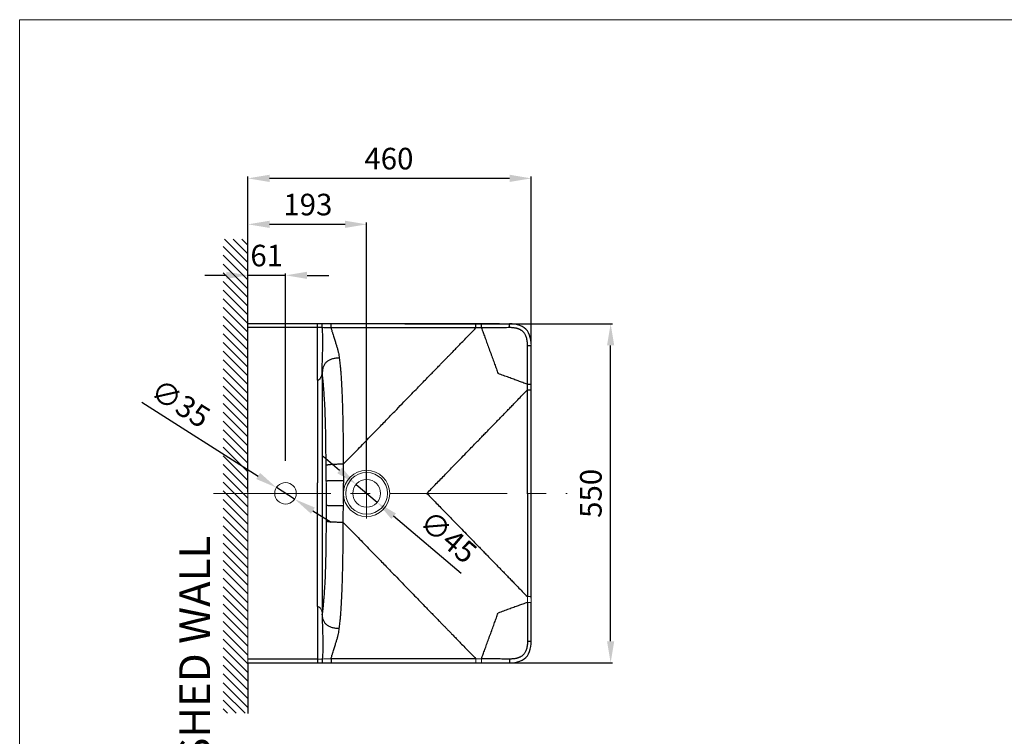
# Model space of a CAD drawing. Extents: x -2045 to 2157, y -224 to 4550.
# Drawn here: x -2045 to -449, y 3389 to 4550 of the extents above; entities that cross this region are included whole.
import ezdxf

# ---------------------------------------------------------------- set-up
doc = ezdxf.new("R2010")
doc.units = 0
doc.header["$LTSCALE"] = 10
doc.header["$MEASUREMENT"] = 0
doc.linetypes.add('CENTER2', pattern=[28.575, 19.05, -3.175, 3.175, -3.175])
doc.layers.get('0').update_dxf_attribs({"linetype": 'CONTINUOUS'})
doc.layers.get('Defpoints').update_dxf_attribs({"linetype": 'CONTINUOUS'})
doc.dimstyles.new('SMW72', dxfattribs={"dimtxt": 40, "dimasz": 35, "dimexe": 3, "dimexo": 2, "dimgap": 10, "dimtad": 1, "dimdec": 0, "dimtxsty": 'Standard', "dimcen": 2.5, "dimclrd": 256, "dimclre": 256, "dimclrt": 256, "dimadec": 0, "dimazin": 0, "dimtfac": 1, "dimtdec": 0, "dimtmove": 0, "dimatfit": 3, "dimfxl": 1, "dimarcsym": 0})

# ---------------------------------------------------------------- blocks, each defined once
blk = doc.blocks.new('*D135')
at = {"lineweight": -2}
for p, q in [((-1710.1, 4136), (-1745.1, 4136)), ((-1675.1, 3835.5), (-1675.1, 4139)), ((-1614.1, 4136), (-1675.1, 4136)), ((-1614.1, 3835.5), (-1614.1, 4139)), ((-1579.1, 4136), (-1544.1, 4136))]:
    blk.add_line(p, q, dxfattribs=at)
for points in [[(-1710.1, 4141.8), (-1710.1, 4130.2), (-1675.1, 4136)], [(-1579.1, 4141.8), (-1579.1, 4130.2), (-1614.1, 4136)]]:
    blk.add_solid(points)
at = {"layer": 'Defpoints', "color": 0}
for p in [(-1675.1, 4136), (-1675.1, 3833.5), (-1614.1, 3833.5)]:
    blk.add_point(p, dxfattribs=at)
at = {"lineweight": 5, "insert": (-1644.6, 4163.5), "char_height": 35, "attachment_point": 5}
blk.add_mtext('61', dxfattribs=at)
blk = doc.blocks.new('*D136')
at = {"lineweight": -2}
for p, q in [((-1675.1, 3784.5), (-1675.1, 4221.7)), ((-1640.1, 4218.7), (-1517.6, 4218.7)), ((-1482.6, 3784.5), (-1482.6, 4221.7))]:
    blk.add_line(p, q, dxfattribs=at)
for points in [[(-1640.1, 4224.5), (-1640.1, 4212.9), (-1675.1, 4218.7)], [(-1517.6, 4224.5), (-1517.6, 4212.9), (-1482.6, 4218.7)]]:
    blk.add_solid(points)
at = {"layer": 'Defpoints', "color": 0}
for p in [(-1482.6, 4218.7), (-1675.1, 3782.5), (-1482.6, 3782.5)]:
    blk.add_point(p, dxfattribs=at)
at = {"lineweight": 5, "insert": (-1577.9, 4246.2), "char_height": 35, "attachment_point": 5}
blk.add_mtext('193', dxfattribs=at)
blk = doc.blocks.new('*D137')
at = {"lineweight": -2}
for p, q in [((-1847.2, 3930.3), (-1658.4, 3810.6)), ((-1599.3, 3773.2), (-1628.9, 3791.9)), ((-1569.8, 3754.4), (-1540.2, 3735.7))]:
    blk.add_line(p, q, dxfattribs=at)
for points in [[(-1655.3, 3815.6), (-1661.6, 3805.7), (-1628.9, 3791.9)], [(-1566.6, 3759.4), (-1572.9, 3749.5), (-1599.3, 3773.2)]]:
    blk.add_solid(points)
at = {"layer": 'Defpoints', "color": 0}
for p in [(-1628.9, 3791.9), (-1599.3, 3773.2)]:
    blk.add_point(p, dxfattribs=at)
at = {"lineweight": 5, "insert": (-1786.8, 3924.5), "char_height": 35, "attachment_point": 5, "rotation": 327.6298}
blk.add_mtext('∅35', dxfattribs=at)
blk = doc.blocks.new('*D140')
at = {"lineweight": -2}
for p, q in [((-1526.4, 3819.8), (-1553.1, 3842.4)), ((-1499.8, 3797.1), (-1465.5, 3768)), ((-1329.5, 3652.5), (-1438.8, 3745.3))]:
    blk.add_line(p, q, dxfattribs=at)
for points in [[(-1522.7, 3824.2), (-1530.2, 3815.3), (-1499.8, 3797.1)], [(-1435, 3749.8), (-1442.6, 3740.9), (-1465.5, 3768)]]:
    blk.add_solid(points)
at = {"layer": 'Defpoints', "color": 0}
for p in [(-1499.8, 3797.1), (-1465.5, 3768)]:
    blk.add_point(p, dxfattribs=at)
at = {"lineweight": 5, "insert": (-1353, 3708.6), "char_height": 35, "attachment_point": 5, "rotation": 319.6612}
blk.add_mtext('∅45', dxfattribs=at)
blk = doc.blocks.new('*D141')
at = {"lineweight": -2}
for p, q in [((-1675.1, 3784.5), (-1675.1, 4296.2)), ((-1215.7, 4024.4), (-1215.7, 4296.2)), ((-1250.7, 4293.2), (-1640.1, 4293.2))]:
    blk.add_line(p, q, dxfattribs=at)
for points in [[(-1640.1, 4299.1), (-1640.1, 4287.4), (-1675.1, 4293.2)], [(-1250.7, 4299.1), (-1250.7, 4287.4), (-1215.7, 4293.2)]]:
    blk.add_solid(points)
at = {"layer": 'Defpoints', "color": 0}
for p in [(-1675.1, 4293.2), (-1215.7, 4022.4), (-1675.1, 3782.5)]:
    blk.add_point(p, dxfattribs=at)
at = {"lineweight": 5, "insert": (-1446.5, 4320.7), "char_height": 35, "attachment_point": 5}
blk.add_mtext('460', dxfattribs=at)
blk = doc.blocks.new('*D142')
at = {"lineweight": -2}
for p, q in [((-1420.8, 4057.3), (-1084, 4057.3)), ((-1087, 3542.7), (-1087, 4022.3)), ((-1420.8, 3507.7), (-1084, 3507.7))]:
    blk.add_line(p, q, dxfattribs=at)
for points in [[(-1092.8, 4022.3), (-1081.1, 4022.3), (-1087, 4057.3)], [(-1092.8, 3542.7), (-1081.1, 3542.7), (-1087, 3507.7)]]:
    blk.add_solid(points)
at = {"layer": 'Defpoints', "color": 0}
for p in [(-1422.8, 4057.3), (-1087, 4057.3), (-1422.8, 3507.7)]:
    blk.add_point(p, dxfattribs=at)
at = {"lineweight": 5, "insert": (-1114.5, 3782.5), "char_height": 35, "attachment_point": 5, "rotation": 90}
blk.add_mtext('550', dxfattribs=at)
blk = doc.blocks.new('XHATCH1258')
for p, q in [((16111.9375, 14431.751953), (16119.007813, 14438.823242)), ((16111.9375, 14417.610352), (16133.150391, 14438.823242)), ((16111.9375, 14403.467773), (16147.292969, 14438.823242)), ((16121.43457, 14398.823242), (16161.43457, 14438.823242)), ((16135.577148, 14398.823242), (16175.577148, 14438.823242)), ((16149.71875, 14398.823242), (16189.71875, 14438.823242)), ((16163.861328, 14398.823242), (16203.861328, 14438.823242)), ((16178.00293, 14398.823242), (16218.00293, 14438.823242)), ((16192.145508, 14398.823242), (16232.145508, 14438.823242)), ((16206.288086, 14398.823242), (16246.287109, 14438.823242)), ((16220.429688, 14398.823242), (16260.429688, 14438.823242)), ((16234.572266, 14398.823242), (16274.571289, 14438.823242)), ((16248.713867, 14398.823242), (16288.713867, 14438.823242)), ((16262.856445, 14398.823242), (16302.856445, 14438.823242)), ((16276.998047, 14398.823242), (16316.998047, 14438.823242)), ((16291.140625, 14398.823242), (16331.140625, 14438.823242)), ((16305.282227, 14398.823242), (16345.28125, 14438.823242)), ((16319.425781, 14398.823242), (16359.425781, 14438.823242)), ((16333.566406, 14398.823242), (16373.566406, 14438.823242)), ((16347.708984, 14398.823242), (16387.708984, 14438.823242)), ((16361.851563, 14398.823242), (16401.851563, 14438.823242)), ((16375.992188, 14398.823242), (16415.992188, 14438.823242)), ((16390.136719, 14398.823242), (16430.134766, 14438.823242)), ((16404.277344, 14398.823242), (16444.277344, 14438.823242)), ((16418.419922, 14398.823242), (16458.419922, 14438.823242)), ((16432.5625, 14398.823242), (16472.5625, 14438.823242)), ((16446.703125, 14398.823242), (16486.703125, 14438.823242)), ((16460.845703, 14398.823242), (16500.845703, 14438.823242)), ((16474.988281, 14398.823242), (16514.988281, 14438.823242)), ((16489.128906, 14398.823242), (16529.128906, 14438.823242)), ((16503.273438, 14398.823242), (16543.273438, 14438.823242)), ((16517.414063, 14398.823242), (16557.414063, 14438.823242)), ((16531.556641, 14398.823242), (16571.556641, 14438.823242)), ((16545.699219, 14398.823242), (16585.699219, 14438.823242)), ((16559.839844, 14398.823242), (16599.839844, 14438.823242)), ((16573.984375, 14398.823242), (16613.984375, 14438.823242)), ((16588.125, 14398.823242), (16628.125, 14438.823242)), ((16602.267578, 14398.823242), (16642.267578, 14438.823242)), ((16616.410156, 14398.823242), (16656.410156, 14438.823242)), ((16630.550781, 14398.823242), (16670.550781, 14438.823242)), ((16644.693359, 14398.823242), (16684.693359, 14438.823242)), ((16658.835938, 14398.823242), (16698.835938, 14438.823242)), ((16672.978516, 14398.823242), (16712.976563, 14438.823242)), ((16687.121094, 14398.823242), (16727.121094, 14438.823242)), ((16701.261719, 14398.823242), (16741.261719, 14438.823242)), ((16715.404297, 14398.823242), (16755.404297, 14438.823242)), ((16729.546875, 14398.823242), (16769.546875, 14438.823242)), ((16743.6875, 14398.823242), (16783.6875, 14438.823242)), ((16757.832031, 14398.823242), (16797.832031, 14438.823242)), ((16771.972656, 14398.823242), (16811.972656, 14438.823242)), ((16786.115234, 14398.823242), (16826.115234, 14438.823242)), ((16800.257813, 14398.823242), (16840.257813, 14438.823242)), ((16814.398438, 14398.823242), (16854.398438, 14438.823242)), ((16828.542969, 14398.823242), (16868.541016, 14438.823242)), ((16842.683594, 14398.823242), (16880.628906, 14436.768555)), ((16856.826172, 14398.823242), (16880.628906, 14422.626953)), ((16870.96875, 14398.823242), (16880.628906, 14408.485352))]:
    blk.add_line(p, q)

msp = doc.modelspace()

# ---------------------------------------------------------------- linework, layer by layer
at = {"lineweight": 13}
for p, q in [((2154.8, 4550.5), (-2045.2, 4550.5)), ((-2045.2, 4550.5), (-2045.2, 1625.5))]:
    msp.add_line(p, q, dxfattribs=at)
at = {"lineweight": 0}
for p, q in [((-1675.1, 3507.7), (-1675.1, 4057.4)), ((-1250.7, 4057.3), (-1267.3, 4057.3)), ((-1215.7, 4022.4), (-1215.9, 4026.7)), ((-1548.3, 3799.3), (-1548.3, 3802.3)), ((-1222, 3615), (-1215.7, 3615)), ((-1215.7, 3609), (-1215.7, 3612.4)), ((-1215.7, 3605.7), (-1215.7, 3609)), ((-1222, 3605.7), (-1215.7, 3605.7)), ((-1305.4, 3507.8), (-1296.5, 3507.8))]:
    msp.add_line(p, q, dxfattribs=at)
for p, q in [((-1562.5, 4057.4), (-1675.1, 4057.4)), ((-1560.1, 4057.4), (-1562.5, 4057.4)), ((-1557.1, 4057.4), (-1560.1, 4057.4)), ((-1554.6, 4057.4), (-1557.1, 4057.4)), ((-1554.6, 4057.4), (-1554.6, 4057.4)), ((-1550.2, 4057.4), (-1554.6, 4057.4)), ((-1545.1, 4057.4), (-1550.2, 4057.4)), ((-1540.2, 4057.4), (-1545.1, 4057.4)), ((-1305.4, 4057.3), (-1540.2, 4057.4)), ((-1296.5, 4057.3), (-1305.4, 4057.3)), ((-1282.8, 4057.3), (-1296.5, 4057.3)), ((-1267.3, 4057.3), (-1282.8, 4057.3)), ((-1246.4, 4057.2), (-1250.7, 4057.3)), ((-1241.9, 4056.7), (-1246.4, 4057.2)), ((-1237.8, 4055.8), (-1241.9, 4056.7)), ((-1234, 4054.6), (-1237.8, 4055.8)), ((-1562.5, 4051.4), (-1675.1, 4051.4)), ((-1562.5, 3966.2), (-1562.5, 4051.4)), ((-1305.3, 4050.8), (-1540.2, 4050.9)), ((-1230.5, 4053), (-1234, 4054.6)), ((-1227.3, 4051), (-1230.5, 4053)), ((-1224.5, 4048.6), (-1227.3, 4051)), ((-1222, 4045.8), (-1224.5, 4048.6)), ((-1220, 4042.6), (-1222, 4045.8)), ((-1218.4, 4039.1), (-1220, 4042.6)), ((-1217.2, 4035.2), (-1218.4, 4039.1)), ((-1216.3, 4031.1), (-1217.2, 4035.2)), ((-1215.9, 4026.7), (-1216.3, 4031.1)), ((-1215.7, 3999.5), (-1215.7, 4022.4)), ((-1215.7, 3978.2), (-1215.7, 3999.5)), ((-1215.7, 3959.4), (-1215.7, 3978.2)), ((-1222, 3959.4), (-1215.7, 3959.4)), ((-1215.7, 3952.7), (-1215.7, 3959.4)), ((-1222, 3782.5), (-1222, 3950.1)), ((-1222, 3950.1), (-1215.7, 3950.1)), ((-1215.7, 3612.4), (-1215.7, 3952.7)), ((-1548.3, 3799.3), (-1548.3, 3765.8)), ((-1520.3, 3766.3), (-1520.3, 3798.8)), ((-1222, 3782.5), (-1222, 3615)), ((-1548.3, 3765.8), (-1548.3, 3762.8)), ((-1562.5, 3598.9), (-1562.5, 3513.7)), ((-1215.7, 3586.9), (-1215.7, 3605.7)), ((-1215.7, 3565.6), (-1215.7, 3586.9)), ((-1215.7, 3542.7), (-1215.7, 3565.6)), ((-1218.4, 3526), (-1217.2, 3529.8)), ((-1217.2, 3529.8), (-1216.3, 3534)), ((-1216.3, 3534), (-1215.9, 3538.4)), ((-1215.9, 3538.4), (-1215.7, 3542.7)), ((-1562.5, 3513.7), (-1675.1, 3513.7)), ((-1305.3, 3514.2), (-1540.2, 3514.2)), ((-1230.5, 3512.1), (-1227.3, 3514.1)), ((-1227.3, 3514.1), (-1224.5, 3516.5)), ((-1224.5, 3516.5), (-1222, 3519.3)), ((-1222, 3519.3), (-1220, 3522.5)), ((-1220, 3522.5), (-1218.4, 3526)), ((-1675.1, 3507.7), (-1562.5, 3507.7)), ((-1675.1, 3507.7), (-1675.1, 3425.7)), ((-1562.5, 3507.7), (-1560.1, 3507.7)), ((-1560.1, 3507.7), (-1557.1, 3507.7)), ((-1557.1, 3507.7), (-1554.6, 3507.7)), ((-1554.6, 3507.7), (-1550.2, 3507.7)), ((-1554.6, 3507.7), (-1554.6, 3507.7)), ((-1550.2, 3507.7), (-1545.1, 3507.7)), ((-1545.1, 3507.7), (-1540.2, 3507.7)), ((-1540.2, 3507.7), (-1305.4, 3507.8)), ((-1296.5, 3507.8), (-1282.8, 3507.8)), ((-1282.8, 3507.8), (-1267.3, 3507.8)), ((-1267.3, 3507.8), (-1250.7, 3507.8)), ((-1250.7, 3507.8), (-1246.4, 3507.9)), ((-1246.4, 3507.9), (-1241.9, 3508.4)), ((-1241.9, 3508.4), (-1237.8, 3509.2)), ((-1237.8, 3509.2), (-1234, 3510.5)), ((-1234, 3510.5), (-1230.5, 3512.1))]:
    msp.add_line(p, q)
at = {"lineweight": 0, "ltscale": 50}
msp.add_line((-1482.6, 3741.9), (-1482.6, 3823.2), dxfattribs=at)
at = {"linetype": 'CENTER2', "lineweight": 5}
msp.add_line((-1731, 3782.5), (-1157.3, 3782.5), dxfattribs=at)
at = {"lineweight": 0}
for centre, radius in [((-1482.6, 3782.5), 37.5), ((-1482.6, 3782.5), 33.8), ((-1614.1, 3782.5), 17.5), ((-1482.6, 3782.5), 22.5)]:
    msp.add_circle(centre, radius, dxfattribs=at)
for points, start_tangent, end_tangent in [([(-1562.5, 4051.4), (-1562.5, 4052.6), (-1562.5, 4053.7), (-1562.5, 4054.7), (-1562.5, 4055.7), (-1562.5, 4056.4), (-1562.5, 4057), (-1562.5, 4057.3), (-1562.5, 4057.4)], (0.000144, 1), (-0.942503, 0.334197)), ([(-1554.5, 4051.2), (-1554.5, 4052.4), (-1554.5, 4053.6), (-1554.5, 4054.7), (-1554.5, 4055.6), (-1554.6, 4056.4), (-1554.6, 4056.9), (-1554.6, 4057.3), (-1554.6, 4057.4)], (0.00139, 0.999999), (-0.822499, -0.568767)), ([(-1540.2, 4050.9), (-1540.2, 4052.1), (-1540.2, 4053.3), (-1540.2, 4054.5), (-1540.2, 4055.5), (-1540.2, 4056.3), (-1540.2, 4056.9), (-1540.2, 4057.3), (-1540.2, 4057.4)], (0.000565, 1), (-0.217805, -0.975992)), ([(-1305.3, 4050.8), (-1305.3, 4052.1), (-1305.3, 4053.3), (-1305.3, 4054.5), (-1305.3, 4055.4), (-1305.3, 4056.3), (-1305.4, 4056.9), (-1305.4, 4057.2), (-1305.4, 4057.3)], (0.000535, 1), (-0.197899, -0.980222)), ([(-1296.5, 4050.9), (-1296.5, 4052.1), (-1296.5, 4053.3), (-1296.5, 4054.5), (-1296.5, 4055.5), (-1296.5, 4056.3), (-1296.5, 4056.9), (-1296.5, 4057.2), (-1296.5, 4057.3)], (0.000386, 1), (-0.978999, 0.203864)), ([(-1250.7, 4051.2), (-1250.7, 4052.4), (-1250.7, 4053.6), (-1250.7, 4054.6), (-1250.7, 4055.6), (-1250.7, 4056.3), (-1250.7, 4056.9), (-1250.7, 4057.2), (-1250.7, 4057.3)], (0.000081, 1), (-0.042552, 0.999094)), ([(-1554.5, 4051.2), (-1557, 4051.3), (-1559.7, 4051.3), (-1562.5, 4051.4)], (-0.999575, 0.029145), (-1, 0.000196)), ([(-1554.6, 3978.5), (-1554.6, 3986.8), (-1554.4, 3995.4), (-1554.3, 3999.8), (-1554.1, 4004.1), (-1554, 4008.5), (-1553.8, 4012.9), (-1553.6, 4021.6), (-1553.5, 4030.3), (-1553.7, 4038.9), (-1553.9, 4043.1), (-1554, 4045.2), (-1554.2, 4047.3), (-1554.3, 4048.6), (-1554.4, 4049.9), (-1554.5, 4051.2)], (-0.012286, 0.999925), (-0.093595, 0.99561)), ([(-1540.2, 4050.9), (-1544.8, 4050.9), (-1549.6, 4051), (-1554.5, 4051.2)], (-0.999987, 0.005148), (-0.999549, 0.03003)), ([(-1540.2, 4050.9), (-1539.5, 4048), (-1539.1, 4046.5), (-1538.8, 4045.2), (-1538.2, 4043.2), (-1537.6, 4041.2), (-1536.5, 4037.6), (-1534.3, 4030.8), (-1533.3, 4027.7), (-1532.4, 4024.9), (-1531.6, 4022.3), (-1530.9, 4019.9), (-1530.1, 4017.4), (-1529.5, 4014.9), (-1528.9, 4012.5), (-1528.4, 4010.3), (-1527.5, 4005.9), (-1526.9, 4001.8)], (0.217677, -0.976021), (0.116134, -0.993234)), ([(-1520.4, 3829.7), (-1499, 3851.7), (-1479.5, 3871.8), (-1462.2, 3889.5), (-1447.1, 3905.1), (-1433.8, 3918.7), (-1422.2, 3930.7), (-1411.7, 3941.5), (-1402.4, 3951.1), (-1394.4, 3959.3), (-1387.4, 3966.5), (-1381, 3973), (-1375, 3979.2), (-1369.5, 3984.9), (-1364.7, 3989.8), (-1360.5, 3994.2), (-1356.5, 3998.3), (-1352.6, 4002.2), (-1348.8, 4006.1), (-1344.8, 4010.3), (-1340.1, 4015.1), (-1334.8, 4020.6), (-1328.6, 4026.9), (-1321.7, 4034), (-1313.8, 4042.1), (-1305.3, 4050.8)], (0.697095, 0.716979), (0.697186, 0.716891)), ([(-1296.5, 4050.9), (-1299.2, 4050.8), (-1302.1, 4050.8), (-1305.3, 4050.8)], (-0.999989, -0.004646), (-1, 0.000008)), ([(-1250.7, 4051.2), (-1261, 4051.1), (-1271, 4051.1), (-1280.5, 4051), (-1289, 4050.9), (-1296.5, 4050.9)], (-0.999981, -0.006096), (-0.999992, -0.003996)), ([(-1296.5, 4050.9), (-1293.7, 4043.3), (-1291, 4035.9), (-1288.1, 4027.9), (-1284.9, 4019.1), (-1281.4, 4009.6), (-1278.1, 4000.5), (-1275.1, 3992.2), (-1272.2, 3984.4), (-1269.5, 3976.7)], (0.333454, -0.942766), (0.339793, -0.9405)), ([(-1221.7, 4022.4), (-1221.8, 4025.4), (-1222.1, 4028.7), (-1222.6, 4032.1), (-1223.4, 4035.1), (-1224.4, 4037.8), (-1225.4, 4040), (-1226.6, 4041.8), (-1227.7, 4043.3), (-1228.9, 4044.5), (-1230, 4045.5), (-1231.2, 4046.4), (-1232.5, 4047.2), (-1233.8, 4048), (-1235.2, 4048.6), (-1236.6, 4049.2), (-1238.1, 4049.6), (-1239.7, 4050.1), (-1241.4, 4050.4), (-1243.4, 4050.8), (-1245.7, 4051), (-1248.2, 4051.2), (-1250.7, 4051.2)], (0.003278, 0.999995), (-0.999981, -0.006101)), ([(-1222, 3959.4), (-1221.9, 3978.6), (-1221.8, 3999.5), (-1221.7, 4022.4)], (0.001681, 0.999999), (0.003268, 0.999995)), ([(-1221.7, 4022.4), (-1220.5, 4022.4), (-1219.3, 4022.4), (-1218.3, 4022.4), (-1217.3, 4022.4), (-1216.6, 4022.4), (-1216.1, 4022.4), (-1215.8, 4022.4), (-1215.7, 4022.4)], (1, -0.000134), (0.046217, 0.998931)), ([(-1526.9, 4001.8), (-1532.6, 4001.5), (-1535.4, 4001.1), (-1538.1, 4000.5), (-1540.7, 3999.7), (-1543.1, 3998.6), (-1545.2, 3997.4), (-1547.2, 3996), (-1548.9, 3994.3), (-1550.4, 3992.5), (-1551.7, 3990.4), (-1552.7, 3988.2), (-1553.5, 3985.9), (-1554, 3983.4), (-1554.6, 3978.5)], (-0.999997, -0.002382), (-0.042136, -0.999112)), ([(-1526.9, 4001.8), (-1526.4, 3997.3), (-1525.8, 3992.6), (-1525.3, 3987.6), (-1524.8, 3981.7), (-1524.3, 3974.6), (-1523.7, 3966), (-1523.1, 3955.6), (-1522.6, 3944.7), (-1522.1, 3933.4), (-1521.8, 3921.2), (-1521.4, 3907.6), (-1521.1, 3892.2), (-1520.8, 3874.4), (-1520.6, 3853.6), (-1520.4, 3829.7)], (0.117052, -0.993126), (0.004726, -0.999989)), ([(-1562.5, 3966.2), (-1561.7, 3966.3), (-1560.9, 3966.5), (-1560.2, 3966.8), (-1559.5, 3967.2), (-1558.8, 3967.7), (-1558.2, 3968.3), (-1557.1, 3969.8), (-1556.2, 3971.5), (-1555.4, 3973.6), (-1554.9, 3976), (-1554.6, 3978.5)], (0.999845, 0.01759), (0.042355, 0.999103)), ([(-1548.4, 3827.6), (-1548.5, 3849.5), (-1548.7, 3868.4), (-1549, 3884.7), (-1549.3, 3898.4), (-1549.7, 3910.3), (-1550.1, 3920.7), (-1550.6, 3930.4), (-1551.2, 3939.9), (-1551.8, 3949.2), (-1552.5, 3956.8), (-1553, 3963), (-1553.6, 3968.1), (-1554.1, 3972.9), (-1554.6, 3978.5)], (-0.004723, 0.999989), (-0.084548, 0.996419)), ([(-1554.6, 3978.5), (-1554.6, 3908.8), (-1554.6, 3843.6), (-1554.6, 3765.6)], (-0.000048, -1), (-0.000014, -1)), ([(-1222, 3959.4), (-1229.5, 3962.1), (-1236.7, 3964.8), (-1244.1, 3967.5), (-1252.1, 3970.4), (-1260.7, 3973.5), (-1269.5, 3976.7)], (-0.944071, 0.329743), (-0.942157, 0.335173)), ([(-1562.5, 3966.2), (-1562.4, 3901.2), (-1562.4, 3840), (-1562.4, 3799.8)], (0.001007, -0.999999), (0.000334, -1)), ([(-1222, 3950.1), (-1222, 3952.2), (-1222, 3954.5), (-1222, 3956.9), (-1222, 3959.4)], (0.000069, 1), (0.001962, 0.999998)), ([(-1385, 3782.5), (-1369.6, 3798.3), (-1354.7, 3813.6), (-1341.7, 3827), (-1330.6, 3838.4), (-1321.1, 3848.2), (-1312.9, 3856.6), (-1305.9, 3863.8), (-1299.8, 3870), (-1294.6, 3875.5), (-1289.2, 3881), (-1283.5, 3886.9), (-1277.9, 3892.6), (-1272.7, 3897.9), (-1267.9, 3902.9), (-1263.2, 3907.7), (-1258.6, 3912.4), (-1254.1, 3917.1), (-1249.3, 3922), (-1243.8, 3927.7), (-1237.5, 3934.2), (-1230.2, 3941.7), (-1222, 3950.1)], (0.69731, 0.71677), (0.697596, 0.716492)), ([(-1520.4, 3829.7), (-1525.5, 3829.7), (-1529.8, 3829.6), (-1533.5, 3829.5), (-1536.7, 3829.4), (-1539.3, 3829.2), (-1541.6, 3829), (-1543.5, 3828.8), (-1545.3, 3828.6), (-1546.7, 3828.3), (-1547.7, 3828), (-1548.4, 3827.6)], (-0.999989, -0.004698), (-0.680009, -0.733204)), ([(-1548.3, 3802.3), (-1548.3, 3811.1), (-1548.3, 3819.5), (-1548.4, 3827.6)], (-0.001497, 0.999999), (-0.004781, 0.999989)), ([(-1520.4, 3829.7), (-1520.4, 3820.5), (-1520.4, 3811.8), (-1520.3, 3803)], (0.000655, -1), (0.001129, -0.999999)), ([(-1562.5, 3598.9), (-1562.4, 3648), (-1562.4, 3694.9), (-1562.4, 3739.8), (-1562.4, 3799.8)], (0.00101, 0.999999), (0.000333, 1)), ([(-1520.3, 3803), (-1525.4, 3803), (-1529.7, 3802.9), (-1533.4, 3802.9), (-1536.5, 3802.9), (-1539.2, 3802.8), (-1541.5, 3802.8), (-1543.5, 3802.7), (-1545.2, 3802.6), (-1546.6, 3802.5), (-1547.7, 3802.4), (-1548.3, 3802.3)], (-0.999999, -0.001485), (-0.939971, -0.341255)), ([(-1520.3, 3803), (-1520.3, 3798.8)], (0.000577, -1), (-0.000722, -1)), ([(-1385, 3782.5), (-1369.6, 3766.7), (-1354.7, 3751.4), (-1341.7, 3738.1), (-1330.6, 3726.7), (-1321.1, 3716.9), (-1312.9, 3708.5), (-1305.9, 3701.2), (-1299.8, 3695), (-1294.6, 3689.6), (-1289.2, 3684.1), (-1283.5, 3678.2), (-1277.9, 3672.4), (-1272.7, 3667.2), (-1267.9, 3662.2), (-1263.2, 3657.4), (-1258.6, 3652.7), (-1254.1, 3648), (-1249.3, 3643), (-1243.8, 3637.4), (-1237.5, 3630.9), (-1230.2, 3623.4), (-1222, 3615)], (0.69731, -0.71677), (0.697596, -0.716492)), ([(-1554.6, 3765.6), (-1554.6, 3721.5), (-1554.6, 3656.3), (-1554.6, 3586.6)], (0.000014, -1), (0.000048, -1)), ([(-1548.3, 3762.8), (-1548.3, 3754), (-1548.3, 3745.6), (-1548.4, 3737.5)], (-0.001497, -0.999999), (-0.004781, -0.999989)), ([(-1520.3, 3762.1), (-1525.4, 3762.1), (-1529.7, 3762.1), (-1533.4, 3762.2), (-1536.5, 3762.2), (-1539.2, 3762.3), (-1541.5, 3762.3), (-1543.5, 3762.4), (-1545.2, 3762.5), (-1546.6, 3762.6), (-1547.7, 3762.7), (-1548.3, 3762.8)], (-0.999999, 0.001485), (-0.939971, 0.341255)), ([(-1520.4, 3735.4), (-1520.4, 3744.6), (-1520.4, 3753.3), (-1520.3, 3762.1)], (0.000655, 1), (0.001129, 0.999999)), ([(-1548.4, 3737.5), (-1548.5, 3715.6), (-1548.7, 3696.7), (-1549, 3680.4), (-1549.3, 3666.6), (-1549.7, 3654.8), (-1550.1, 3644.4), (-1550.6, 3634.7), (-1551.2, 3625.1), (-1551.8, 3615.9), (-1552.5, 3608.3), (-1553, 3602.1), (-1553.6, 3597), (-1554.1, 3592.2), (-1554.6, 3586.6)], (-0.004723, -0.999989), (-0.084548, -0.996419)), ([(-1520.4, 3735.4), (-1525.5, 3735.4), (-1529.8, 3735.5), (-1533.5, 3735.6), (-1536.7, 3735.7), (-1539.3, 3735.9), (-1541.6, 3736), (-1543.5, 3736.2), (-1545.3, 3736.5), (-1546.7, 3736.8), (-1547.7, 3737.1), (-1548.4, 3737.5)], (-0.999989, 0.004698), (-0.680009, 0.733204)), ([(-1526.9, 3563.3), (-1526.4, 3567.8), (-1525.8, 3572.4), (-1525.3, 3577.5), (-1524.8, 3583.4), (-1524.3, 3590.5), (-1523.7, 3599.1), (-1523.1, 3609.5), (-1522.6, 3620.4), (-1522.1, 3631.7), (-1521.8, 3643.9), (-1521.4, 3657.5), (-1521.1, 3672.9), (-1520.8, 3690.7), (-1520.6, 3711.4), (-1520.4, 3735.4)], (0.117052, 0.993126), (0.004726, 0.999989)), ([(-1520.4, 3735.4), (-1499, 3713.4), (-1479.5, 3693.3), (-1462.2, 3675.6), (-1447.1, 3660), (-1433.8, 3646.4), (-1422.2, 3634.4), (-1411.7, 3623.6), (-1402.4, 3614), (-1394.4, 3605.8), (-1387.4, 3598.6), (-1381, 3592.1), (-1375, 3585.9), (-1369.5, 3580.2), (-1364.7, 3575.3), (-1360.5, 3570.9), (-1356.5, 3566.8), (-1352.6, 3562.9), (-1348.8, 3558.9), (-1344.8, 3554.8), (-1340.1, 3550), (-1334.8, 3544.5), (-1328.6, 3538.2), (-1321.7, 3531), (-1313.8, 3523), (-1305.3, 3514.2)], (0.697095, -0.716979), (0.697186, -0.716891)), ([(-1222, 3605.7), (-1229.5, 3602.9), (-1236.7, 3600.3), (-1244.1, 3597.6), (-1252.1, 3594.7), (-1260.7, 3591.6), (-1269.5, 3588.4)], (-0.944071, -0.329743), (-0.942157, -0.335173)), ([(-1222, 3605.7), (-1221.9, 3586.5), (-1221.8, 3565.6), (-1221.7, 3542.7)], (0.001681, -0.999999), (0.003268, -0.999995)), ([(-1526.9, 3563.3), (-1532.6, 3563.6), (-1535.4, 3564), (-1538.1, 3564.6), (-1540.7, 3565.4), (-1543.1, 3566.5), (-1545.2, 3567.7), (-1547.2, 3569.1), (-1548.9, 3570.8), (-1550.4, 3572.6), (-1551.7, 3574.7), (-1552.7, 3576.9), (-1553.5, 3579.2), (-1554, 3581.6), (-1554.6, 3586.6)], (-0.999997, 0.002382), (-0.042136, 0.999112)), ([(-1554.6, 3586.6), (-1554.6, 3578.2), (-1554.4, 3569.7), (-1554.3, 3565.3), (-1554.1, 3561), (-1554, 3556.6), (-1553.8, 3552.2), (-1553.6, 3543.5), (-1553.5, 3534.8), (-1553.7, 3526.2), (-1553.9, 3522), (-1554, 3519.9), (-1554.2, 3517.8), (-1554.3, 3516.5), (-1554.4, 3515.2), (-1554.5, 3513.9)], (-0.012286, -0.999925), (-0.093595, -0.99561)), ([(-1296.5, 3514.2), (-1293.7, 3521.8), (-1291, 3529.2), (-1288.1, 3537.2), (-1284.9, 3546), (-1281.4, 3555.4), (-1278.1, 3564.6), (-1275.1, 3572.9), (-1272.2, 3580.7), (-1269.5, 3588.4)], (0.333454, 0.942766), (0.339793, 0.9405)), ([(-1540.2, 3514.2), (-1539.5, 3517.1), (-1539.1, 3518.5), (-1538.8, 3519.9), (-1538.2, 3521.9), (-1537.6, 3523.8), (-1536.5, 3527.5), (-1534.3, 3534.3), (-1533.3, 3537.4), (-1532.4, 3540.2), (-1531.6, 3542.7), (-1530.9, 3545.2), (-1530.1, 3547.7), (-1529.5, 3550.2), (-1528.9, 3552.5), (-1528.4, 3554.8), (-1527.5, 3559.2), (-1526.9, 3563.3)], (0.217677, 0.976021), (0.116134, 0.993234)), ([(-1221.7, 3542.7), (-1221.8, 3539.7), (-1222.1, 3536.4), (-1222.6, 3533), (-1223.4, 3529.9), (-1224.4, 3527.3), (-1225.4, 3525.1), (-1226.6, 3523.3), (-1227.7, 3521.8), (-1228.9, 3520.6), (-1230, 3519.6), (-1231.2, 3518.7), (-1232.5, 3517.8), (-1233.8, 3517.1), (-1235.2, 3516.5), (-1236.6, 3515.9), (-1238.1, 3515.4), (-1239.7, 3515), (-1241.4, 3514.6), (-1243.4, 3514.3), (-1245.7, 3514.1), (-1248.2, 3513.9), (-1250.7, 3513.9)], (0.003278, -0.999995), (-0.999981, 0.006101)), ([(-1221.7, 3542.7), (-1220.5, 3542.7), (-1219.3, 3542.7), (-1218.3, 3542.7), (-1217.3, 3542.7), (-1216.6, 3542.7), (-1216.1, 3542.7), (-1215.8, 3542.7), (-1215.7, 3542.7)], (1, 0.000134), (0.046217, -0.998931)), ([(-1562.5, 3513.7), (-1562.5, 3512.5), (-1562.5, 3511.4), (-1562.5, 3510.3), (-1562.5, 3509.4), (-1562.5, 3508.7), (-1562.5, 3508.1), (-1562.5, 3507.8), (-1562.5, 3507.7)], (0.000144, -1), (-0.942503, -0.334197)), ([(-1554.5, 3513.9), (-1554.5, 3512.7), (-1554.5, 3511.5), (-1554.5, 3510.4), (-1554.5, 3509.5), (-1554.6, 3508.7), (-1554.6, 3508.1), (-1554.6, 3507.8), (-1554.6, 3507.7)], (0.00139, -0.999999), (-0.822499, 0.568767)), ([(-1540.2, 3514.2), (-1540.2, 3513), (-1540.2, 3511.7), (-1540.2, 3510.6), (-1540.2, 3509.6), (-1540.2, 3508.8), (-1540.2, 3508.2), (-1540.2, 3507.8), (-1540.2, 3507.7)], (0.000565, -1), (-0.217805, 0.975992)), ([(-1250.7, 3513.9), (-1261, 3513.9), (-1271, 3514), (-1280.5, 3514.1), (-1289, 3514.2), (-1296.5, 3514.2)], (-0.999981, 0.006096), (-0.999992, 0.003996)), ([(-1250.7, 3513.9), (-1250.7, 3512.7), (-1250.7, 3511.5), (-1250.7, 3510.4), (-1250.7, 3509.5), (-1250.7, 3508.7), (-1250.7, 3508.2), (-1250.7, 3507.9), (-1250.7, 3507.8)], (0.000081, -1), (-0.042552, -0.999094))]:
    msp.add_spline(points, degree=3, dxfattribs=dict(start_tangent=start_tangent, end_tangent=end_tangent))
for points, start_tangent, end_tangent in [([(-1520.3, 3762.1), (-1520.3, 3766.3)], (0.000577, 1), (-0.000722, 1)), ([(-1222, 3615), (-1222, 3612.8), (-1222, 3610.6), (-1222, 3608.2), (-1222, 3605.7)], (0.000069, -1), (0.001962, -0.999998)), ([(-1562.5, 3598.9), (-1561.7, 3598.8), (-1560.9, 3598.6), (-1560.2, 3598.3), (-1559.5, 3597.9), (-1558.8, 3597.3), (-1558.2, 3596.8), (-1557.1, 3595.3), (-1556.2, 3593.6), (-1555.4, 3591.5), (-1554.9, 3589.1), (-1554.6, 3586.6)], (0.999845, -0.01759), (0.042355, -0.999103)), ([(-1554.5, 3513.9), (-1557, 3513.8), (-1559.7, 3513.8), (-1562.5, 3513.7)], (-0.999575, -0.029145), (-1, -0.000196)), ([(-1540.2, 3514.2), (-1544.8, 3514.2), (-1549.6, 3514), (-1554.5, 3513.9)], (-0.999987, -0.005148), (-0.999549, -0.03003)), ([(-1305.3, 3514.2), (-1305.3, 3513), (-1305.3, 3511.8), (-1305.3, 3510.6), (-1305.3, 3509.6), (-1305.3, 3508.8), (-1305.4, 3508.2), (-1305.4, 3507.9), (-1305.4, 3507.8)], (0.000535, -1), (-0.197899, 0.980222)), ([(-1296.5, 3514.2), (-1299.2, 3514.2), (-1302.1, 3514.2), (-1305.3, 3514.2)], (-0.999989, 0.004646), (-1, -0.000008)), ([(-1296.5, 3514.2), (-1296.5, 3513), (-1296.5, 3511.8), (-1296.5, 3510.6), (-1296.5, 3509.6), (-1296.5, 3508.8), (-1296.5, 3508.2), (-1296.5, 3507.9), (-1296.5, 3507.8)], (0.000386, -1), (-0.978999, -0.203864))]:
    msp.add_spline(points, degree=3, dxfattribs=dict(at, start_tangent=start_tangent, end_tangent=end_tangent))

# ---------------------------------------------------------------- block references
at = {"rotation": 90}
msp.add_blockref('XHATCH1258', (12723.7, -12685.9), dxfattribs=at)

# ---------------------------------------------------------------- texts
at = {"linetype": 'Continuous', "insert": (-1786.4, 3218.8), "char_height": 50, "width": 572.482, "attachment_point": 1, "rotation": 90}
msp.add_mtext('FINISHED WALL', dxfattribs=at)

# ---------------------------------------------------------------- dimensions: what is measured, and where the dimension line sits
at = {"lineweight": 5}
dim = msp.add_linear_dim(base=(-1675.1, 4293.2), p1=(-1215.7, 4022.4), p2=(-1675.1, 3782.5), angle=180, text='460', dimstyle='SMW72', override={"dimtxt": 35}, dxfattribs=at)
dim.commit()
dim.dimension.update_dxf_attribs({"geometry": '*D141', "text_midpoint": (-1446.5, 4293.2), "dimtype": 160})
for base, p1, p2, angle, picture, middle in [((-1482.6070742, 4218.6873014), (-1675.1070742, 3782.5408287), (-1482.6070742, 3782.54083), 180, '*D136', (-1577.8812007, 4218.6873014)), ((-1675.1, 4136), (-1614.1, 3833.5), (-1675.1, 3833.5), 180, '*D135', (-1644.6, 4136)), ((-1087, 4057.3), (-1422.8, 3507.7), (-1422.8, 4057.3), 90, '*D142', (-1087, 3782.5))]:
    dim = msp.add_linear_dim(base=base, p1=p1, p2=p2, angle=angle, dimstyle='SMW72', override={"dimtxt": 35}, dxfattribs=at)
    dim.commit()
    dim.dimension.update_dxf_attribs({"geometry": picture, "text_midpoint": middle, "dimtype": 160})
dim = msp.add_diameter_dim_2p(p1=(-1599.3, 3773.2), p2=(-1628.9, 3791.9), dimstyle='SMW72', override={"dimtxt": 35}, dxfattribs=at)
dim.commit()
dim.dimension.update_dxf_attribs({"geometry": '*D137', "text_midpoint": (-1801.5, 3901.3), "dimtype": 163})
dim = msp.add_diameter_dim_2p(p1=(-1499.8, 3797.1), p2=(-1465.5, 3768), dimstyle='SMW72', override={"dimtxt": 35}, dxfattribs=at)
dim.commit()
dim.dimension.update_dxf_attribs({"geometry": '*D140', "text_midpoint": (-1353, 3708.6)})

doc.saveas('drawing.dxf')
